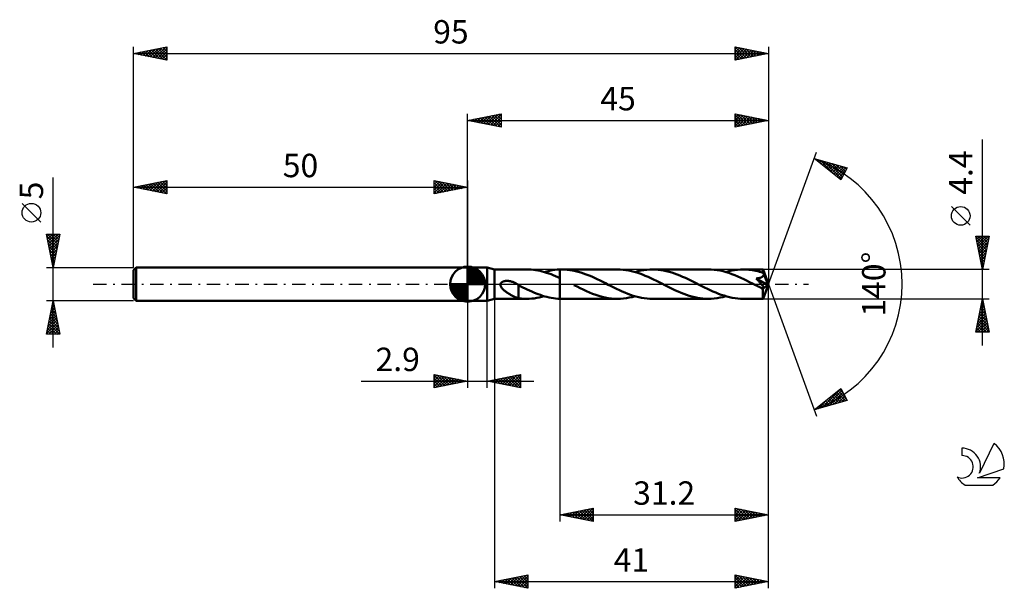
# Model space of a CAD drawing. Units: millimetres. Extents: x -17 to 130, y -46 to 40.
import ezdxf
from ezdxf.enums import TextEntityAlignment as Align

# ---------------------------------------------------------------- set-up
doc = ezdxf.new("R2010")
doc.units = ezdxf.units.MM
doc.header["$LTSCALE"] = 5
doc.linetypes.add('LONGDASH_DASH', pattern=[0.85, 0.4, -0.2, 0.05, -0.2])
for name, color, linetype in [('1', 4, 'CONTINUOUS'), ('2', 7, 'CONTINUOUS'), ('4', 2, 'LONGDASH_DASH'), ('CUT', 1, 'CONTINUOUS'), ('NOCUT', 7, 'CONTINUOUS'), ('SK1', 4, 'CONTINUOUS'), ('SK2', 7, 'CONTINUOUS'), ('SK4', 2, 'LONGDASH_DASH'), ('SK6', 5, 'CONTINUOUS')]:
    doc.layers.add(name, color=color, linetype=linetype)
doc.styles.get("Standard").update_dxf_attribs({"font": 'Monospac821 BT'})

msp = doc.modelspace()

# ---------------------------------------------------------------- linework, layer by layer
at = {"layer": '1', "color": 4, "linetype": 'CONTINUOUS', "lineweight": 50}
for p, q in [((50, 2.5), (52.9, 2.5)), ((50, -2.5), (50, 2.5)), ((54, 2.2), (52.9, 2.5)), ((52.9, -2.5), (52.9, 2.5)), ((54, 2.2), (58.85, 2.2)), ((54, -2.2), (54, 2.2)), ((59.18, 2.19), (58.85, 2.2)), ((59.51, 2.17), (59.18, 2.19)), ((59.84, 2.14), (59.51, 2.17)), ((60.17, 2.1), (59.84, 2.14)), ((60.5, 2.04), (60.17, 2.1)), ((60.83, 1.97), (60.5, 2.04)), ((61.16, 1.89), (60.83, 1.97)), ((61.49, 1.8), (61.16, 1.89)), ((61.47, 1.81), (61.86, 1.91)), ((61.82, 1.7), (61.49, 1.8)), ((62.15, 1.59), (61.82, 1.7)), ((61.86, 1.91), (62.24, 2)), ((62.48, 1.47), (62.15, 1.59)), ((62.24, 2), (62.63, 2.08)), ((62.63, 2.08), (63.02, 2.13)), ((63.02, 2.13), (63.41, 2.17)), ((63.41, 2.17), (63.8, 2.2)), ((63.8, 2.2), (63.84, 2.2)), ((63.8, 2.2), (63.8, 2.2)), ((63.8, 2.2), (63.8, 2.2)), ((63.8, 2.2), (63.8, 2.2)), ((63.8, 2.2), (63.8, 2.2)), ((63.8, 2.2), (63.8, 2.2)), ((63.8, 2.1), (63.8, 2.2)), ((63.8, 2.2), (63.8, 2.2)), ((63.8, 2.2), (63.8, 2.2)), ((63.8, 2.2), (63.8, 2.2)), ((63.8, 2.2), (63.8, 2.2)), ((63.8, 2.2), (63.8, 2.2)), ((63.8, 2.2), (63.8, 2.2)), ((63.8, 2.01), (63.8, 2.1)), ((63.8, 1.92), (63.8, 2.01)), ((63.8, 1.83), (63.8, 1.92)), ((63.8, 1.74), (63.8, 1.83)), ((63.8, 1.65), (63.8, 1.74)), ((63.8, 1.57), (63.8, 1.65)), ((63.8, 1.48), (63.8, 1.57)), ((63.8, 1.4), (63.8, 1.48)), ((63.84, 2.2), (63.88, 2.2)), ((63.88, 2.2), (63.92, 2.2)), ((63.92, 2.2), (63.96, 2.2)), ((63.96, 2.2), (64, 2.2)), ((64, 2.2), (64.04, 2.2)), ((64.04, 2.2), (64.08, 2.2)), ((64.49, 2.19), (64.08, 2.2)), ((72.43, 2.2), (64.08, 2.2)), ((64.89, 2.16), (64.49, 2.19)), ((65.3, 2.11), (64.89, 2.16)), ((65.7, 2.05), (65.3, 2.11)), ((66.11, 1.96), (65.7, 2.05)), ((66.52, 1.86), (66.11, 1.96)), ((66.93, 1.74), (66.52, 1.86)), ((67.34, 1.6), (66.93, 1.74)), ((67.75, 1.46), (67.34, 1.6)), ((72.84, 2.19), (72.43, 2.2)), ((73.26, 2.16), (72.84, 2.19)), ((73.67, 2.11), (73.26, 2.16)), ((74.09, 2.04), (73.67, 2.11)), ((74.5, 1.95), (74.09, 2.04)), ((74.91, 1.85), (74.5, 1.95)), ((75.33, 1.72), (74.91, 1.85)), ((75.05, 1.81), (75.48, 1.93)), ((75.74, 1.59), (75.33, 1.72)), ((75.48, 1.93), (75.92, 2.02)), ((76.16, 1.43), (75.74, 1.59)), ((75.92, 2.02), (76.36, 2.1)), ((76.36, 2.1), (76.79, 2.16)), ((76.79, 2.16), (77.23, 2.19)), ((77.23, 2.19), (77.67, 2.2)), ((78.07, 2.19), (77.67, 2.2)), ((86.01, 2.2), (77.67, 2.2)), ((78.48, 2.16), (78.07, 2.19)), ((78.89, 2.11), (78.48, 2.16)), ((79.3, 2.04), (78.89, 2.11)), ((79.71, 1.96), (79.3, 2.04)), ((80.12, 1.86), (79.71, 1.96)), ((80.53, 1.74), (80.12, 1.86)), ((80.94, 1.6), (80.53, 1.74)), ((81.35, 1.45), (80.94, 1.6)), ((86.45, 2.19), (86.01, 2.2)), ((86.89, 2.16), (86.45, 2.19)), ((87.33, 2.1), (86.89, 2.16)), ((87.77, 2.02), (87.33, 2.1)), ((88.21, 1.92), (87.77, 2.02)), ((88.65, 1.8), (88.21, 1.92)), ((88.63, 1.81), (89.06, 1.93)), ((89.09, 1.67), (88.65, 1.8)), ((89.06, 1.93), (89.5, 2.02)), ((89.53, 1.51), (89.09, 1.67)), ((89.5, 2.02), (89.94, 2.1)), ((89.97, 1.34), (89.53, 1.51)), ((89.94, 2.1), (90.37, 2.16)), ((90.37, 2.16), (90.81, 2.19)), ((90.81, 2.19), (91.24, 2.2)), ((91.51, 2.2), (91.24, 2.2)), ((94.18, 2.2), (91.24, 2.2)), ((91.78, 2.18), (91.51, 2.2)), ((92.05, 2.16), (91.78, 2.18)), ((92.32, 2.13), (92.05, 2.16)), ((92.59, 2.09), (92.32, 2.13)), ((92.86, 2.05), (92.59, 2.09)), ((93.13, 2), (92.86, 2.05)), ((93.39, 1.93), (93.13, 2)), ((93.66, 1.86), (93.39, 1.93)), ((93.93, 1.79), (93.66, 1.86)), ((94.2, 1.71), (93.93, 1.79)), ((94.18, 2.19), (94.18, 2.2)), ((95, 0), (94.18, 2.2)), ((94.18, 2.2), (94.18, 2.2)), ((94.18, 2.2), (94.18, 2.2)), ((94.18, 2.2), (94.18, 2.2)), ((94.18, 2.2), (94.18, 2.2)), ((94.18, 2.2), (94.18, 2.2)), ((94.18, 2.2), (94.18, 2.2)), ((94.18, 2.18), (94.18, 2.19)), ((94.19, 2.16), (94.18, 2.18)), ((94.19, 2.13), (94.19, 2.16)), ((94.19, 2.11), (94.19, 2.13)), ((94.19, 2.07), (94.19, 2.11)), ((94.2, 2.04), (94.19, 2.07)), ((94.2, 2), (94.2, 2.04)), ((94.2, 1.95), (94.2, 2)), ((95, 0), (94.2, 1.95)), ((94.2, 1.71), (94.2, 1.95)), ((94.21, 1.68), (94.2, 1.71)), ((94.22, 1.65), (94.21, 1.68)), ((94.23, 1.62), (94.22, 1.65)), ((94.25, 1.59), (94.23, 1.62)), ((94.26, 1.56), (94.25, 1.59)), ((94.27, 1.54), (94.26, 1.56)), ((94.28, 1.51), (94.27, 1.54)), ((94.28, 1.45), (94.28, 1.51)), ((94.54, 0.89), (94.28, 1.51)), ((54.91, 0), (54.93, 0.07)), ((54.91, -0.1), (54.91, 0)), ((54.93, 0.07), (54.96, 0.13)), ((54.96, 0.13), (55, 0.19)), ((55, 0.19), (55.05, 0.24)), ((55.05, 0.24), (55.1, 0.28)), ((55.1, 0.28), (55.16, 0.32)), ((55.16, 0.32), (55.22, 0.36)), ((55.22, 0.36), (55.29, 0.39)), ((55.29, 0.39), (55.35, 0.41)), ((55.35, 0.41), (55.42, 0.43)), ((55.42, 0.43), (55.5, 0.45)), ((55.5, 0.45), (55.57, 0.47)), ((55.57, 0.47), (55.65, 0.48)), ((55.65, 0.48), (55.74, 0.49)), ((55.74, 0.49), (55.83, 0.49)), ((55.83, 0.49), (55.92, 0.49)), ((56.01, 0.49), (55.92, 0.49)), ((56.11, 0.48), (56.01, 0.49)), ((56.21, 0.47), (56.11, 0.48)), ((56.31, 0.45), (56.21, 0.47)), ((56.41, 0.43), (56.31, 0.45)), ((56.52, 0.4), (56.41, 0.43)), ((56.63, 0.37), (56.52, 0.4)), ((56.74, 0.33), (56.63, 0.37)), ((56.85, 0.29), (56.74, 0.33)), ((56.96, 0.25), (56.85, 0.29)), ((57.06, 0.2), (56.96, 0.25)), ((57.17, 0.14), (57.06, 0.2)), ((57.28, 0.09), (57.17, 0.14)), ((57.3, 0.07), (57.28, 0.09)), ((57.33, 0.06), (57.3, 0.07)), ((57.35, 0.04), (57.33, 0.06)), ((57.38, 0.03), (57.35, 0.04)), ((57.4, 0.01), (57.38, 0.03)), ((57.43, 0), (57.4, 0.01)), ((57.45, -0.02), (57.43, 0)), ((62.81, 1.34), (62.48, 1.47)), ((63.14, 1.2), (62.81, 1.34)), ((63.47, 1.06), (63.14, 1.2)), ((63.8, 0.91), (63.47, 1.06)), ((63.8, 1.33), (63.8, 1.4)), ((63.8, 1.26), (63.8, 1.33)), ((63.8, 1.19), (63.8, 1.26)), ((63.8, 1.12), (63.8, 1.19)), ((63.8, 1.06), (63.8, 1.12)), ((63.8, 1.01), (63.8, 1.06)), ((63.8, 0.95), (63.8, 1.01)), ((63.8, 0.91), (63.8, 0.95)), ((63.8, 0.91), (63.8, 0.91)), ((63.8, 0.91), (63.8, 0.91)), ((63.8, 0.91), (63.8, 0.91)), ((63.8, -2.2), (63.8, 0.91)), ((63.8, -2.2), (63.8, 0.91)), ((68.16, 1.29), (67.75, 1.46)), ((68.57, 1.12), (68.16, 1.29)), ((68.98, 0.93), (68.57, 1.12)), ((69.39, 0.74), (68.98, 0.93)), ((69.8, 0.54), (69.39, 0.74)), ((70.21, 0.34), (69.8, 0.54)), ((70.62, 0.13), (70.21, 0.34)), ((71.03, -0.08), (70.62, 0.13)), ((76.57, 1.26), (76.16, 1.43)), ((76.99, 1.09), (76.57, 1.26)), ((77.4, 0.9), (76.99, 1.09)), ((77.82, 0.7), (77.4, 0.9)), ((78.23, 0.5), (77.82, 0.7)), ((78.65, 0.29), (78.23, 0.5)), ((79.06, 0.08), (78.65, 0.29)), ((79.48, -0.13), (79.06, 0.08)), ((81.75, 1.29), (81.35, 1.45)), ((82.16, 1.11), (81.75, 1.29)), ((82.57, 0.93), (82.16, 1.11)), ((82.98, 0.74), (82.57, 0.93)), ((83.38, 0.54), (82.98, 0.74)), ((83.79, 0.34), (83.38, 0.54)), ((84.2, 0.13), (83.79, 0.34)), ((84.62, -0.08), (84.2, 0.13)), ((90.41, 1.16), (89.97, 1.34)), ((90.85, 0.96), (90.41, 1.16)), ((91.29, 0.75), (90.85, 0.96)), ((91.73, 0.54), (91.29, 0.75)), ((92.17, 0.32), (91.73, 0.54)), ((92.61, 0.1), (92.17, 0.32)), ((93.06, -0.13), (92.61, 0.1)), ((93.17, 0.85), (93.25, 0.86)), ((93.23, 0.8), (93.17, 0.85)), ((94.89, -0.1), (93.17, 0.85)), ((93.28, 0.74), (93.23, 0.8)), ((93.25, 0.86), (93.32, 0.87)), ((93.34, 0.67), (93.28, 0.74)), ((93.32, 0.87), (93.39, 0.88)), ((93.4, 0.61), (93.34, 0.67)), ((93.39, 0.88), (93.46, 0.89)), ((93.46, 0.54), (93.4, 0.61)), ((93.46, 0.89), (93.53, 0.91)), ((93.52, 0.47), (93.46, 0.54)), ((93.59, 0.4), (93.52, 0.47)), ((93.53, 0.91), (93.6, 0.92)), ((93.65, 0.33), (93.59, 0.4)), ((93.6, 0.92), (93.66, 0.94)), ((93.72, 0.26), (93.65, 0.33)), ((93.66, 0.94), (93.72, 0.95)), ((93.72, 0.95), (93.79, 0.97)), ((93.78, 0.18), (93.72, 0.26)), ((93.84, 0.11), (93.78, 0.18)), ((93.79, 0.97), (93.84, 0.99)), ((93.84, 0.99), (93.9, 1.01)), ((93.9, 0.04), (93.84, 0.11)), ((93.9, 1.01), (93.96, 1.04)), ((93.96, -0.03), (93.9, 0.04)), ((93.96, 1.04), (94.01, 1.06)), ((94.01, 1.06), (94.06, 1.09)), ((94.06, 1.09), (94.11, 1.13)), ((94.11, 1.13), (94.16, 1.17)), ((94.16, 1.17), (94.19, 1.21)), ((94.18, -2.2), (95, 0)), ((94.19, 1.21), (94.23, 1.25)), ((94.23, 1.25), (94.25, 1.3)), ((94.25, 1.3), (94.27, 1.35)), ((94.27, 1.35), (94.28, 1.4)), ((94.28, 1.4), (94.28, 1.45)), ((94.67, 0.58), (94.54, 0.89)), ((94.74, 0.4), (94.67, 0.58)), ((94.79, 0.27), (94.74, 0.4)), ((94.82, 0.18), (94.79, 0.27)), ((94.84, 0.11), (94.82, 0.18)), ((94.86, 0.05), (94.84, 0.11)), ((94.86, 0.03), (94.86, 0.05)), ((95, 0), (94.86, 0.05)), ((95, 0), (94.86, 0.05)), ((94.86, 0.05), (94.86, 0.05)), ((94.87, 0), (94.86, 0.03)), ((94.87, -0.02), (94.87, 0)), ((54.92, -0.21), (54.91, -0.1)), ((54.95, -0.3), (54.92, -0.21)), ((55, -0.4), (54.95, -0.3)), ((55.05, -0.49), (55, -0.4)), ((55.11, -0.58), (55.05, -0.49)), ((55.19, -0.66), (55.11, -0.58)), ((55.27, -0.75), (55.19, -0.66)), ((55.36, -0.84), (55.27, -0.75)), ((55.46, -0.93), (55.36, -0.84)), ((55.56, -1.01), (55.46, -0.93)), ((55.66, -1.09), (55.56, -1.01)), ((55.77, -1.17), (55.66, -1.09)), ((55.87, -1.25), (55.77, -1.17)), ((55.98, -1.32), (55.87, -1.25)), ((56.09, -1.39), (55.98, -1.32)), ((56.19, -1.46), (56.09, -1.39)), ((56.3, -1.52), (56.19, -1.46)), ((57.48, -0.03), (57.45, -0.02)), ((57.51, -0.05), (57.48, -0.03)), ((57.54, -0.07), (57.51, -0.05)), ((57.56, -0.09), (57.54, -0.07)), ((57.59, -0.11), (57.56, -0.09)), ((57.62, -0.12), (57.59, -0.11)), ((57.62, -0.83), (57.62, -0.12)), ((57.95, -0.33), (57.62, -0.16)), ((57.62, -0.83), (57.62, -0.83)), ((57.62, -0.83), (57.62, -0.83)), ((57.62, -0.83), (57.62, -0.83)), ((57.62, -0.83), (57.62, -0.83)), ((57.62, -0.83), (57.62, -0.83)), ((57.62, -0.83), (57.62, -0.83)), ((57.62, -2.11), (57.62, -0.83)), ((58.27, -0.49), (57.95, -0.33)), ((58.6, -0.66), (58.27, -0.49)), ((58.92, -0.81), (58.6, -0.66)), ((59.25, -0.96), (58.92, -0.81)), ((59.58, -1.11), (59.25, -0.96)), ((59.9, -1.25), (59.58, -1.11)), ((60.23, -1.38), (59.9, -1.25)), ((60.55, -1.51), (60.23, -1.38)), ((66.36, -0.37), (65.9, -0.13)), ((66.83, -0.6), (66.36, -0.37)), ((67.3, -0.82), (66.83, -0.6)), ((67.76, -1.04), (67.3, -0.82)), ((68.23, -1.24), (67.76, -1.04)), ((68.7, -1.43), (68.23, -1.24)), ((69.16, -1.6), (68.7, -1.43)), ((71.45, -0.29), (71.03, -0.08)), ((71.87, -0.5), (71.45, -0.29)), ((72.28, -0.7), (71.87, -0.5)), ((72.7, -0.9), (72.28, -0.7)), ((73.11, -1.09), (72.7, -0.9)), ((73.53, -1.27), (73.11, -1.09)), ((73.94, -1.43), (73.53, -1.27)), ((74.35, -1.59), (73.94, -1.43)), ((79.88, -0.34), (79.48, -0.13)), ((80.29, -0.54), (79.88, -0.34)), ((80.7, -0.74), (80.29, -0.54)), ((81.1, -0.93), (80.7, -0.74)), ((81.51, -1.11), (81.1, -0.93)), ((81.92, -1.29), (81.51, -1.11)), ((82.33, -1.45), (81.92, -1.29)), ((82.74, -1.6), (82.33, -1.45)), ((85.03, -0.29), (84.62, -0.08)), ((85.45, -0.5), (85.03, -0.29)), ((85.86, -0.7), (85.45, -0.5)), ((86.28, -0.9), (85.86, -0.7)), ((86.69, -1.09), (86.28, -0.9)), ((87.11, -1.27), (86.69, -1.09)), ((87.52, -1.43), (87.11, -1.27)), ((87.94, -1.59), (87.52, -1.43)), ((93.19, -0.2), (93.06, -0.13)), ((93.33, -0.27), (93.19, -0.2)), ((93.46, -0.34), (93.33, -0.27)), ((93.6, -0.4), (93.46, -0.34)), ((93.73, -0.47), (93.6, -0.4)), ((93.87, -0.54), (93.73, -0.47)), ((93.9, -0.55), (93.87, -0.54)), ((93.94, -0.56), (93.9, -0.55)), ((93.97, -0.58), (93.94, -0.56)), ((94.01, -0.09), (93.96, -0.03)), ((94, -0.59), (93.97, -0.58)), ((94.03, -0.6), (94, -0.59)), ((94.06, -0.15), (94.01, -0.09)), ((94.07, -0.61), (94.03, -0.6)), ((94.1, -0.21), (94.06, -0.15)), ((94.1, -0.62), (94.07, -0.61)), ((94.15, -0.27), (94.1, -0.21)), ((94.13, -0.62), (94.1, -0.62)), ((94.16, -0.63), (94.13, -0.62)), ((94.18, -0.32), (94.15, -0.27)), ((94.16, -0.72), (94.89, -0.1)), ((94.2, -0.63), (94.16, -0.63)), ((94.16, -0.85), (94.16, -0.72)), ((94.16, -0.98), (94.16, -0.85)), ((94.16, -1.1), (94.16, -0.98)), ((94.16, -1.22), (94.16, -1.1)), ((94.16, -1.34), (94.16, -1.22)), ((94.16, -1.45), (94.16, -1.34)), ((94.16, -1.56), (94.16, -1.45)), ((94.21, -0.37), (94.18, -0.32)), ((94.2, -0.63), (94.23, -0.63)), ((94.24, -0.41), (94.21, -0.37)), ((94.23, -0.63), (94.25, -0.62)), ((94.26, -0.45), (94.24, -0.41)), ((94.25, -0.62), (94.27, -0.6)), ((94.27, -0.49), (94.26, -0.45)), ((94.28, -0.52), (94.27, -0.49)), ((94.27, -0.6), (94.29, -0.58)), ((94.29, -0.56), (94.28, -0.52)), ((94.29, -0.58), (94.29, -0.56)), ((94.88, -0.04), (94.87, -0.02)), ((94.88, -0.06), (94.88, -0.04)), ((94.88, -0.08), (94.88, -0.06)), ((94.89, -0.1), (94.88, -0.08)), ((50, -2.5), (52.9, -2.5)), ((52.9, -2.5), (54, -2.2)), ((54, -2.2), (58.85, -2.2)), ((56.4, -1.59), (56.3, -1.52)), ((56.51, -1.65), (56.4, -1.59)), ((56.62, -1.7), (56.51, -1.65)), ((56.72, -1.76), (56.62, -1.7)), ((56.83, -1.81), (56.72, -1.76)), ((56.93, -1.86), (56.83, -1.81)), ((57.03, -1.91), (56.93, -1.86)), ((57.13, -1.95), (57.03, -1.91)), ((57.23, -1.99), (57.13, -1.95)), ((57.33, -2.02), (57.23, -1.99)), ((57.43, -2.05), (57.33, -2.02)), ((57.52, -2.08), (57.43, -2.05)), ((57.62, -2.1), (57.52, -2.08)), ((57.82, -2.14), (57.62, -2.11)), ((58.03, -2.16), (57.82, -2.14)), ((58.23, -2.18), (58.03, -2.16)), ((58.44, -2.19), (58.23, -2.18)), ((58.64, -2.2), (58.44, -2.19)), ((58.85, -2.2), (58.64, -2.2)), ((58.85, -2.2), (59.22, -2.19)), ((59.22, -2.19), (59.6, -2.17)), ((59.6, -2.17), (59.97, -2.13)), ((59.97, -2.13), (60.35, -2.07)), ((60.35, -2.07), (60.72, -2)), ((60.88, -1.62), (60.55, -1.51)), ((60.72, -2), (61.09, -1.91)), ((61.2, -1.73), (60.88, -1.62)), ((61.09, -1.91), (61.47, -1.81)), ((61.53, -1.83), (61.2, -1.73)), ((61.85, -1.91), (61.53, -1.83)), ((62.18, -1.99), (61.85, -1.91)), ((62.5, -2.05), (62.18, -1.99)), ((62.83, -2.11), (62.5, -2.05)), ((63.15, -2.15), (62.83, -2.11)), ((63.47, -2.18), (63.15, -2.15)), ((63.8, -2.2), (63.47, -2.18)), ((63.8, -2.2), (63.8, -2.2)), ((63.8, -2.2), (63.8, -2.2)), ((63.8, -2.2), (63.8, -2.2)), ((63.8, -2.2), (63.8, -2.2)), ((63.8, -2.2), (63.8, -2.2)), ((63.84, -2.2), (63.8, -2.2)), ((63.88, -2.2), (63.84, -2.2)), ((63.92, -2.2), (63.88, -2.2)), ((63.96, -2.2), (63.92, -2.2)), ((64, -2.2), (63.96, -2.2)), ((64.04, -2.2), (64, -2.2)), ((64.08, -2.2), (64.04, -2.2)), ((64.08, -2.2), (72.43, -2.2)), ((69.63, -1.75), (69.16, -1.6)), ((70.1, -1.89), (69.63, -1.75)), ((70.57, -2), (70.1, -1.89)), ((71.04, -2.09), (70.57, -2)), ((71.5, -2.15), (71.04, -2.09)), ((71.97, -2.19), (71.5, -2.15)), ((72.43, -2.2), (71.97, -2.19)), ((72.43, -2.2), (72.86, -2.19)), ((72.86, -2.19), (73.3, -2.16)), ((73.3, -2.16), (73.74, -2.1)), ((73.74, -2.1), (74.17, -2.02)), ((74.17, -2.02), (74.61, -1.93)), ((74.77, -1.73), (74.35, -1.59)), ((74.61, -1.93), (75.05, -1.81)), ((75.18, -1.85), (74.77, -1.73)), ((75.6, -1.95), (75.18, -1.85)), ((76.01, -2.04), (75.6, -1.95)), ((76.43, -2.11), (76.01, -2.04)), ((76.84, -2.16), (76.43, -2.11)), ((77.25, -2.19), (76.84, -2.16)), ((77.67, -2.2), (77.25, -2.19)), ((77.67, -2.2), (86.01, -2.2)), ((83.14, -1.73), (82.74, -1.6)), ((83.55, -1.85), (83.14, -1.73)), ((83.96, -1.96), (83.55, -1.85)), ((84.37, -2.04), (83.96, -1.96)), ((84.78, -2.11), (84.37, -2.04)), ((85.19, -2.16), (84.78, -2.11)), ((85.6, -2.19), (85.19, -2.16)), ((86.01, -2.2), (85.6, -2.19)), ((86.01, -2.2), (86.45, -2.19)), ((86.45, -2.19), (86.88, -2.16)), ((86.88, -2.16), (87.32, -2.1)), ((87.32, -2.1), (87.76, -2.02)), ((87.76, -2.02), (88.19, -1.93)), ((88.35, -1.72), (87.94, -1.59)), ((88.19, -1.93), (88.63, -1.81)), ((88.76, -1.85), (88.35, -1.72)), ((89.18, -1.95), (88.76, -1.85)), ((89.59, -2.04), (89.18, -1.95)), ((90.01, -2.11), (89.59, -2.04)), ((90.42, -2.16), (90.01, -2.11)), ((90.83, -2.19), (90.42, -2.16)), ((91.24, -2.2), (90.83, -2.19)), ((91.24, -2.2), (94.18, -2.2)), ((94.16, -1.66), (94.16, -1.56)), ((94.16, -1.75), (94.16, -1.66)), ((94.16, -1.83), (94.16, -1.75)), ((94.16, -1.91), (94.16, -1.83)), ((94.16, -1.98), (94.16, -1.91)), ((94.17, -2.04), (94.16, -1.98)), ((94.17, -2.09), (94.17, -2.04)), ((94.17, -2.13), (94.17, -2.09)), ((94.17, -2.16), (94.17, -2.13)), ((94.17, -2.18), (94.17, -2.16)), ((94.18, -2.2), (94.17, -2.18)), ((94.18, -2.2), (94.18, -2.2)), ((94.18, -2.2), (94.18, -2.2)), ((94.18, -2.2), (94.18, -2.2)), ((94.18, -2.2), (94.18, -2.2)), ((94.18, -2.2), (94.18, -2.2)), ((94.18, -2.2), (94.18, -2.2)), ((94.18, -2.2), (94.18, -2.2))]:
    msp.add_line(p, q, dxfattribs=at)
msp.add_ellipse((95, 0), major_axis=(-3.4, 2), ratio=0.266917, start_param=1.392038, end_param=1.479216, dxfattribs=at)
at = {"layer": '2', "color": 7, "linetype": 'CONTINUOUS', "lineweight": 25}
for p, q in [((50, 2.5), (50, 25.5)), ((50, 24.5), (55, 25.5)), ((52.03, 24.09), (53.05, 25.11)), ((52.39, 24.02), (53.58, 25.22)), ((52.74, 23.95), (54.11, 25.32)), ((52.92, 25.08), (54.38, 23.62)), ((53.09, 23.88), (54.64, 25.43)), ((53.27, 25.15), (54.91, 23.52)), ((53.45, 23.81), (55, 25.36)), ((53.62, 25.22), (55, 23.85)), ((53.98, 25.3), (55, 24.27)), ((54.33, 25.37), (55, 24.7)), ((54.69, 25.44), (55, 25.12)), ((55, 25.5), (55, 23.5)), ((90, 23.5), (90, 25.5)), ((90, 25.5), (95, 24.5)), ((90, 25.32), (90.15, 25.47)), ((90, 24.9), (90.5, 25.4)), ((90, 25.34), (91.53, 23.81)), ((90, 24.47), (90.86, 25.33)), ((90, 24.05), (91.21, 25.26)), ((90, 23.62), (91.56, 25.19)), ((90.33, 25.43), (91.88, 23.88)), ((90.38, 23.58), (91.92, 25.12)), ((90.86, 25.33), (92.24, 23.95)), ((90.91, 23.68), (92.27, 25.05)), ((91.39, 25.22), (92.59, 24.02)), ((91.92, 25.12), (92.94, 24.09)), ((95, 25.5), (95, 0)), ((50, 24.5), (95, 24.5)), ((55, 23.5), (50, 24.5)), ((50.09, 24.52), (50.13, 24.47)), ((50.26, 24.45), (50.4, 24.58)), ((50.44, 24.59), (50.66, 24.37)), ((50.62, 24.38), (50.93, 24.69)), ((50.8, 24.66), (51.19, 24.26)), ((50.97, 24.31), (51.46, 24.79)), ((51.15, 24.73), (51.73, 24.15)), ((51.32, 24.24), (51.99, 24.9)), ((51.5, 24.8), (52.26, 24.05)), ((51.68, 24.16), (52.52, 25)), ((51.86, 24.87), (52.79, 23.94)), ((52.21, 24.94), (53.32, 23.84)), ((52.56, 25.01), (53.85, 23.73)), ((53.8, 23.74), (55, 24.94)), ((54.15, 23.67), (55, 24.52)), ((54.51, 23.6), (55, 24.09)), ((54.86, 23.53), (55, 23.67)), ((90, 24.91), (91.18, 23.74)), ((95, 24.5), (90, 23.5)), ((90, 24.49), (90.82, 23.66)), ((90, 24.06), (90.47, 23.59)), ((90, 23.64), (90.12, 23.52)), ((91.44, 23.79), (92.62, 24.98)), ((91.97, 23.89), (92.98, 24.9)), ((92.45, 25.01), (93.3, 24.16)), ((92.5, 24), (93.33, 24.83)), ((92.98, 24.9), (93.65, 24.23)), ((93.03, 24.11), (93.68, 24.76)), ((93.51, 24.8), (94.01, 24.3)), ((93.56, 24.21), (94.04, 24.69)), ((94.04, 24.69), (94.36, 24.37)), ((94.09, 24.32), (94.39, 24.62)), ((94.57, 24.59), (94.71, 24.44)), ((94.62, 24.42), (94.75, 24.55)), ((127, -9.2), (127, 21.62)), ((95, 0), (102.18, 19.73)), ((101.84, 18.79), (106.75, 17.4)), ((105.83, 15.62), (101.84, 18.79)), ((101.92, 18.73), (101.96, 18.76)), ((102.14, 18.71), (102.9, 17.95)), ((102.16, 18.54), (102.29, 18.67)), ((102.4, 18.35), (102.62, 18.57)), ((102.63, 18.16), (102.95, 18.48)), ((102.74, 18.54), (104.98, 16.3)), ((102.87, 17.98), (103.28, 18.39)), ((103.11, 17.79), (103.61, 18.29)), ((103.33, 18.37), (105.92, 15.78)), ((103.34, 17.6), (103.94, 18.2)), ((103.58, 17.41), (104.27, 18.1)), ((103.81, 17.22), (104.6, 18.01)), ((103.92, 18.2), (106.06, 16.07)), ((104.05, 17.04), (104.93, 17.92)), ((104.29, 16.85), (105.26, 17.82)), ((104.52, 18.03), (106.2, 16.35)), ((104.52, 16.66), (105.59, 17.73)), ((105.11, 17.86), (106.35, 16.63)), ((105.7, 17.7), (106.49, 16.91)), ((104.76, 16.47), (105.92, 17.63)), ((105, 16.28), (106.25, 17.54)), ((105.23, 16.1), (106.58, 17.45)), ((105.47, 15.91), (106.52, 16.96)), ((106.75, 17.4), (105.83, 15.62)), ((106.29, 17.53), (106.64, 17.19)), ((105.7, 15.72), (106.07, 16.09)), ((125.15, 8.81), (122.35, 11.61)), ((127, 2.2), (126, 7.2)), ((126, 7.2), (128, 7.2)), ((126.01, 7.14), (127.66, 5.5)), ((126.03, 7.06), (126.17, 7.2)), ((126.1, 6.7), (126.6, 7.2)), ((126.12, 6.61), (127.59, 5.14)), ((126.17, 6.35), (127.02, 7.2)), ((126.22, 6.08), (127.52, 4.79)), ((126.24, 6), (127.45, 7.2)), ((126.31, 5.64), (127.87, 7.2)), ((126.38, 7.2), (127.73, 5.85)), ((126.38, 5.29), (127.93, 6.83)), ((126.45, 4.93), (127.82, 6.3)), ((126.8, 7.2), (127.8, 6.2)), ((128, 7.2), (127, 2.2)), ((127.23, 7.2), (127.87, 6.56)), ((127.65, 7.2), (127.94, 6.91)), ((126.33, 5.55), (127.45, 4.44)), ((126.44, 5.02), (127.38, 4.08)), ((126.52, 4.58), (127.71, 5.77)), ((126.54, 4.49), (127.31, 3.73)), ((126.59, 4.23), (127.61, 5.24)), ((126.67, 3.87), (127.5, 4.71)), ((126.65, 3.96), (127.24, 3.38)), ((126.74, 3.52), (127.4, 4.18)), ((126.75, 3.43), (127.16, 3.02)), ((126.81, 3.17), (127.29, 3.65)), ((126.88, 2.81), (127.18, 3.12)), ((128, 2.2), (94.2, 2.2)), ((126.86, 2.9), (127.09, 2.67)), ((126.95, 2.46), (127.08, 2.59)), ((126.97, 2.37), (127.02, 2.31)), ((95, -35.5), (95, 0)), ((95, -45.5), (95, 0)), ((95, 0), (102.18, -19.73)), ((50, -2.5), (50, -15.5)), ((52.9, -15.5), (52.9, -2.5)), ((54, -2.2), (54, -45.5)), ((63.8, -2.2), (63.8, -35.5)), ((94.2, -2.2), (128, -2.2)), ((126, -7.2), (127, -2.2)), ((126.87, -2.84), (127.09, -2.63)), ((126.91, -2.66), (127.14, -2.89)), ((126.98, -2.31), (127.01, -2.27)), ((126.98, -2.31), (127.03, -2.36)), ((127, -2.2), (128, -7.2)), ((126.34, -5.49), (127.44, -4.39)), ((126.45, -4.96), (127.37, -4.04)), ((126.55, -4.43), (127.3, -3.69)), ((126.62, -4.08), (127.56, -5.01)), ((126.66, -3.9), (127.23, -3.33)), ((126.7, -3.72), (127.46, -4.48)), ((126.77, -3.37), (127.16, -2.98)), ((126.77, -3.37), (127.35, -3.95)), ((126.84, -3.02), (127.24, -3.42)), ((126.02, -7.08), (127.65, -5.46)), ((126.13, -6.55), (127.58, -5.1)), ((126.24, -6.02), (127.51, -4.75)), ((126.27, -5.84), (127.63, -7.2)), ((126.33, -7.2), (127.72, -5.81)), ((126.34, -5.49), (127.99, -7.13)), ((126.41, -5.14), (127.88, -6.6)), ((126.48, -4.78), (127.77, -6.07)), ((126.55, -4.43), (127.67, -5.54)), ((128, -7.2), (126, -7.2)), ((126.06, -6.9), (126.36, -7.2)), ((126.13, -6.55), (126.78, -7.2)), ((126.2, -6.2), (127.2, -7.2)), ((126.75, -7.2), (127.79, -6.16)), ((127.18, -7.2), (127.86, -6.52)), ((127.6, -7.2), (127.93, -6.87)), ((34.08, -14.5), (59.9, -14.5)), ((45, -15.5), (45, -13.5)), ((45, -13.5), (50, -14.5)), ((45, -13.62), (45.1, -13.52)), ((45, -14.04), (45.45, -13.59)), ((45, -13.62), (46.57, -15.19)), ((45, -14.47), (45.81, -13.66)), ((45, -14.89), (46.16, -13.73)), ((45, -15.32), (46.51, -13.8)), ((45, -14.04), (46.21, -15.26)), ((45, -14.47), (45.86, -15.33)), ((50, -14.5), (45, -15.5)), ((45.3, -15.44), (46.87, -13.87)), ((45.38, -13.58), (46.92, -15.12)), ((45.83, -15.33), (47.22, -13.94)), ((45.91, -13.68), (47.27, -15.05)), ((46.36, -15.23), (47.57, -14.01)), ((46.44, -13.79), (47.63, -14.97)), ((46.89, -15.12), (47.93, -14.09)), ((46.97, -13.89), (47.98, -14.9)), ((47.42, -15.02), (48.28, -14.16)), ((47.5, -14), (48.34, -14.83)), ((47.95, -14.91), (48.63, -14.23)), ((48.03, -14.11), (48.69, -14.76)), ((48.48, -14.8), (48.99, -14.3)), ((48.56, -14.21), (49.04, -14.69)), ((49.01, -14.7), (49.34, -14.37)), ((49.09, -14.32), (49.4, -14.62)), ((49.54, -14.59), (49.7, -14.44)), ((49.62, -14.42), (49.75, -14.55)), ((52.9, -14.5), (57.9, -13.5)), ((57.9, -15.5), (52.9, -14.5)), ((53.09, -14.54), (53.19, -14.44)), ((53.15, -14.45), (53.27, -14.57)), ((53.45, -14.61), (53.72, -14.34)), ((53.5, -14.38), (53.8, -14.68)), ((53.8, -14.68), (54.25, -14.23)), ((53.85, -14.31), (54.33, -14.79)), ((54.15, -14.75), (54.78, -14.12)), ((54.21, -14.24), (54.86, -14.89)), ((54.51, -14.82), (55.31, -14.02)), ((54.56, -14.17), (55.39, -15)), ((54.86, -14.89), (55.84, -13.91)), ((54.91, -14.1), (55.92, -15.1)), ((55.21, -14.96), (56.37, -13.81)), ((55.27, -14.03), (56.45, -15.21)), ((55.57, -15.03), (56.9, -13.7)), ((55.62, -13.96), (56.98, -15.32)), ((55.92, -15.1), (57.43, -13.59)), ((55.98, -13.88), (57.51, -15.42)), ((56.27, -15.17), (57.9, -13.55)), ((56.33, -13.81), (57.9, -15.39)), ((56.63, -15.25), (57.9, -13.97)), ((56.68, -13.74), (57.9, -14.96)), ((56.98, -15.32), (57.9, -14.4)), ((57.04, -13.67), (57.9, -14.54)), ((57.39, -13.6), (57.9, -14.11)), ((57.74, -13.53), (57.9, -13.69)), ((57.9, -13.5), (57.9, -15.5)), ((45, -14.89), (45.51, -15.4)), ((45, -15.32), (45.15, -15.47)), ((57.33, -15.39), (57.9, -14.82)), ((57.69, -15.46), (57.9, -15.25)), ((101.84, -18.79), (105.83, -15.62)), ((103.02, -18.46), (105.84, -15.64)), ((103.61, -18.29), (105.98, -15.92)), ((104.2, -18.12), (106.13, -16.2)), ((105.17, -16.14), (106.5, -17.47)), ((105.41, -15.95), (106.63, -17.17)), ((105.65, -15.77), (106.18, -16.3)), ((105.83, -15.62), (106.75, -17.4)), ((106.75, -17.4), (101.84, -18.79)), ((102.43, -18.63), (103.88, -17.17)), ((103.28, -17.65), (103.86, -18.22)), ((103.52, -17.46), (104.19, -18.13)), ((103.76, -17.27), (104.52, -18.03)), ((103.99, -17.08), (104.85, -17.94)), ((104.23, -16.89), (105.18, -17.84)), ((104.47, -16.71), (105.51, -17.75)), ((104.7, -16.52), (105.84, -17.66)), ((104.8, -17.95), (106.27, -16.48)), ((104.94, -16.33), (106.17, -17.56)), ((105.39, -17.78), (106.42, -16.76)), ((105.98, -17.62), (106.56, -17.04)), ((106.58, -17.45), (106.7, -17.32)), ((101.87, -18.77), (101.88, -18.78)), ((102.1, -18.59), (102.21, -18.69)), ((102.34, -18.4), (102.54, -18.6)), ((102.58, -18.21), (102.87, -18.5)), ((102.81, -18.02), (103.2, -18.41)), ((103.05, -17.83), (103.53, -18.31)), ((63.8, -34.5), (68.8, -33.5)), ((66.05, -34.95), (67.18, -33.82)), ((66.41, -35.02), (67.71, -33.72)), ((66.76, -35.09), (68.24, -33.61)), ((67.07, -33.85), (68.71, -35.48)), ((67.11, -35.16), (68.77, -33.51)), ((67.42, -33.78), (68.8, -35.15)), ((67.78, -33.7), (68.8, -34.73)), ((68.13, -33.63), (68.8, -34.3)), ((68.48, -33.56), (68.8, -33.88)), ((68.8, -33.5), (68.8, -35.5)), ((90, -35.5), (90, -33.5)), ((90, -33.5), (95, -34.5)), ((90, -33.71), (90.17, -33.53)), ((90, -34.13), (90.53, -33.61)), ((90, -33.64), (91.55, -35.19)), ((90, -34.55), (90.88, -33.68)), ((90, -34.98), (91.23, -33.75)), ((90, -35.4), (91.59, -33.82)), ((90.36, -33.57), (91.91, -35.12)), ((90.89, -33.68), (92.26, -35.05)), ((91.42, -33.78), (92.61, -34.98)), ((63.8, -34.5), (95, -34.5)), ((68.8, -35.5), (63.8, -34.5)), ((63.89, -34.48), (63.93, -34.53)), ((63.93, -34.53), (64, -34.46)), ((64.24, -34.41), (64.46, -34.63)), ((64.29, -34.6), (64.53, -34.35)), ((64.6, -34.34), (64.99, -34.74)), ((64.64, -34.67), (65.06, -34.25)), ((64.95, -34.27), (65.52, -34.84)), ((64.99, -34.74), (65.59, -34.14)), ((65.3, -34.2), (66.05, -34.95)), ((65.35, -34.81), (66.12, -34.04)), ((65.66, -34.13), (66.58, -35.06)), ((65.7, -34.88), (66.65, -33.93)), ((66.01, -34.06), (67.11, -35.16)), ((66.36, -33.99), (67.64, -35.27)), ((66.72, -33.92), (68.17, -35.38)), ((67.47, -35.23), (68.8, -33.9)), ((67.82, -35.3), (68.8, -34.33)), ((68.18, -35.38), (68.8, -34.75)), ((68.53, -35.45), (68.8, -35.17)), ((90, -34.06), (91.2, -35.26)), ((90, -34.48), (90.85, -35.33)), ((95, -34.5), (90, -35.5)), ((90, -34.91), (90.49, -35.4)), ((90, -35.33), (90.14, -35.47)), ((90.41, -35.42), (91.94, -33.89)), ((90.94, -35.31), (92.29, -33.96)), ((91.47, -35.21), (92.65, -34.03)), ((91.95, -33.89), (92.97, -34.91)), ((92, -35.1), (93, -34.1)), ((92.48, -34), (93.32, -34.84)), ((92.53, -34.99), (93.35, -34.17)), ((93.01, -34.1), (93.67, -34.77)), ((93.06, -34.89), (93.71, -34.24)), ((93.54, -34.21), (94.03, -34.69)), ((93.59, -34.78), (94.06, -34.31)), ((94.07, -34.31), (94.38, -34.62)), ((94.12, -34.68), (94.41, -34.38)), ((94.6, -34.42), (94.74, -34.55)), ((94.65, -34.57), (94.77, -34.45)), ((54, -44.5), (59, -43.5)), ((55.36, -44.77), (56.04, -44.09)), ((55.62, -44.18), (56.43, -44.99)), ((55.71, -44.84), (56.57, -43.99)), ((55.97, -44.11), (56.96, -45.09)), ((56.07, -44.91), (57.1, -43.88)), ((56.33, -44.03), (57.49, -45.2)), ((56.42, -44.98), (57.63, -43.77)), ((56.68, -43.96), (58.02, -45.3)), ((56.77, -45.05), (58.16, -43.67)), ((57.03, -43.89), (58.55, -45.41)), ((57.13, -45.13), (58.69, -43.56)), ((57.39, -43.82), (59, -45.44)), ((57.48, -45.2), (59, -43.68)), ((57.74, -43.75), (59, -45.01)), ((57.83, -45.27), (59, -44.1)), ((58.09, -43.68), (59, -44.59)), ((58.45, -43.61), (59, -44.16)), ((58.8, -43.54), (59, -43.74)), ((59, -43.5), (59, -45.5)), ((90, -45.5), (90, -43.5)), ((90, -43.5), (95, -44.5)), ((90, -43.52), (90.02, -43.5)), ((90, -43.95), (90.37, -43.57)), ((90, -44.37), (90.73, -43.65)), ((90, -44.8), (91.08, -43.72)), ((90, -45.22), (91.43, -43.79)), ((90, -43.89), (91.34, -45.23)), ((90.04, -43.51), (91.69, -45.16)), ((90.18, -45.46), (91.79, -43.86)), ((90.57, -43.61), (92.05, -45.09)), ((90.71, -45.36), (92.14, -43.93)), ((91.1, -43.72), (92.4, -45.02)), ((91.24, -45.25), (92.49, -44)), ((91.63, -43.83), (92.75, -44.95)), ((91.77, -45.15), (92.85, -44.07)), ((92.16, -43.93), (93.11, -44.88)), ((92.3, -45.04), (93.2, -44.14)), ((92.69, -44.04), (93.46, -44.81)), ((93.22, -44.14), (93.81, -44.74)), ((54, -44.5), (95, -44.5)), ((59, -45.5), (54, -44.5)), ((54.21, -44.46), (54.31, -44.56)), ((54.3, -44.56), (54.45, -44.41)), ((54.56, -44.39), (54.84, -44.67)), ((54.65, -44.63), (54.98, -44.3)), ((54.91, -44.32), (55.37, -44.77)), ((55.01, -44.7), (55.51, -44.2)), ((55.27, -44.25), (55.9, -44.88)), ((58.19, -45.34), (59, -44.53)), ((58.54, -45.41), (59, -44.95)), ((58.9, -45.48), (59, -45.37)), ((90, -44.32), (90.99, -45.3)), ((95, -44.5), (90, -45.5)), ((90, -44.74), (90.63, -45.37)), ((90, -45.16), (90.28, -45.44)), ((92.83, -44.93), (93.56, -44.21)), ((93.36, -44.83), (93.91, -44.28)), ((93.75, -44.25), (94.17, -44.67)), ((93.89, -44.72), (94.26, -44.35)), ((94.28, -44.36), (94.52, -44.6)), ((94.42, -44.62), (94.62, -44.42)), ((94.81, -44.46), (94.88, -44.52)), ((94.95, -44.51), (94.97, -44.49))]:
    msp.add_line(p, q, dxfattribs=at)
msp.add_circle((123.75, 10.21), 1.4, dxfattribs=at)
msp.add_arc((95, 0), 20, 290, 70, dxfattribs=at)
at = {"layer": '4', "color": 2, "linetype": 'LONGDASH_DASH', "lineweight": 25}
msp.add_line((50, 0), (95, 0), dxfattribs=at)
at = {"layer": 'CUT', "color": 1, "linetype": 'CONTINUOUS', "lineweight": 25}
for p, q in [((94.2, 2.2), (63.8, 2.2)), ((63.8, 2.2), (63.8, 0)), ((95, 0), (94.2, 2.2)), ((63.8, 0), (95, 0))]:
    msp.add_line(p, q, dxfattribs=at)
at = {"layer": 'NOCUT', "color": 7, "linetype": 'CONTINUOUS', "lineweight": 25}
for p, q in [((50, 0), (50, 2.5)), ((50, 2.5), (52.9, 2.5)), ((54, 2.2), (52.9, 2.5)), ((52.9, 2.5), (52.9, 0)), ((63.8, 2.2), (54, 2.2)), ((63.8, 0), (63.8, 2.2)), ((63.8, 2.2), (63.8, 2.2)), ((63.8, 2.2), (63.8, 0)), ((63.8, 2.2), (63.8, 0)), ((52.9, 0), (50, 0)), ((52.9, 0), (63.8, 0))]:
    msp.add_line(p, q, dxfattribs=at)
at = {"layer": 'SK1', "color": 4, "linetype": 'CONTINUOUS', "lineweight": 50}
for p, q in [((0.4, 2.5), (0, 2.1)), ((0, 2.1), (0, -2.1)), ((50, 2.5), (0.4, 2.5)), ((0.4, 2.5), (0.4, -2.5)), ((50, 0), (50, 2.62)), ((50, 2.56), (50.07, 2.62)), ((50, 2.19), (50.41, 2.59)), ((50, 2.56), (52.56, 0)), ((50, 1.81), (50.71, 2.53)), ((50, 1.44), (50.99, 2.43)), ((50, 1.07), (51.24, 2.31)), ((50, 2.19), (52.19, 0)), ((50, 0.7), (51.47, 2.17)), ((50, 0.33), (51.68, 2.01)), ((50, 1.81), (51.81, 0)), ((50.04, 0), (51.88, 1.83)), ((50.32, 2.6), (52.6, 0.32)), ((50.41, 0), (52.05, 1.64)), ((50.8, 2.5), (52.5, 0.8)), ((51.56, 2.11), (52.11, 1.56)), ((50, 0), (47.38, 0)), ((47.38, -0.07), (47.44, 0)), ((47.41, -0.41), (47.81, 0)), ((47.47, -0.71), (48.19, 0)), ((47.57, -0.99), (48.56, 0)), ((47.69, -1.24), (48.93, 0)), ((47.73, 0), (50, -2.27)), ((47.83, -1.47), (49.3, 0)), ((47.99, -1.68), (49.67, 0)), ((48.1, 0), (50, -1.9)), ((48.47, 0), (50, -1.53)), ((48.84, 0), (50, -1.16)), ((49.22, 0), (50, -0.78)), ((49.59, 0), (50, -0.41)), ((49.96, 0), (50, -0.04)), ((50, 1.44), (51.44, 0)), ((50, 1.07), (51.07, 0)), ((50, 0.7), (50.7, 0)), ((50, 0.33), (50.33, 0)), ((50, 0), (52.62, 0)), ((50, -2.62), (50, 0)), ((50.78, 0), (52.21, 1.42)), ((51.16, 0), (52.34, 1.19)), ((51.53, 0), (52.45, 0.93)), ((51.9, 0), (52.54, 0.65)), ((52.27, 0), (52.6, 0.33)), ((47.38, -0.02), (49.98, -2.62)), ((47.41, -0.42), (49.58, -2.59)), ((47.55, -0.93), (49.07, -2.45)), ((48.17, -1.88), (50, -0.04)), ((48.36, -2.05), (50, -0.41)), ((48.58, -2.21), (50, -0.78)), ((48.81, -2.34), (50, -1.16)), ((0, -2.1), (0.4, -2.5)), ((0.4, -2.5), (50, -2.5)), ((49.07, -2.45), (50, -1.53)), ((49.35, -2.54), (50, -1.9)), ((49.67, -2.6), (50, -2.27))]:
    msp.add_line(p, q, dxfattribs=at)
for start, end in [(90, 180), (0, 90), (180, 270), (270, 0)]:
    msp.add_arc((50, 0), 2.62, start, end, dxfattribs=at)
at = {"layer": 'SK2', "color": 7, "linetype": 'CONTINUOUS', "lineweight": 25}
for p, q in [((0, 5), (0, 35.5)), ((0, 34.5), (5, 35.5)), ((2.89, 33.92), (4.33, 35.37)), ((3.24, 33.85), (4.86, 35.47)), ((4.42, 35.38), (5, 34.81)), ((4.77, 35.45), (5, 35.23)), ((5, 35.5), (5, 33.5)), ((90, 33.5), (90, 35.5)), ((90, 35.5), (95, 34.5)), ((90, 35.14), (90.3, 35.44)), ((90, 34.71), (90.65, 35.37)), ((90.02, 35.5), (91.68, 33.84)), ((90.55, 35.39), (92.04, 33.91)), ((95, 35.5), (95, 0)), ((0, 34.5), (95, 34.5)), ((5, 33.5), (0, 34.5)), ((0.06, 34.49), (0.09, 34.52)), ((0.18, 34.54), (0.27, 34.45)), ((0.41, 34.42), (0.62, 34.62)), ((0.53, 34.61), (0.8, 34.34)), ((0.77, 34.35), (1.15, 34.73)), ((0.89, 34.68), (1.33, 34.23)), ((1.12, 34.28), (1.68, 34.84)), ((1.24, 34.75), (1.86, 34.13)), ((1.47, 34.21), (2.21, 34.94)), ((1.59, 34.82), (2.39, 34.02)), ((1.83, 34.13), (2.74, 35.05)), ((1.95, 34.89), (2.92, 33.92)), ((2.18, 34.06), (3.27, 35.15)), ((2.3, 34.96), (3.45, 33.81)), ((2.53, 33.99), (3.8, 35.26)), ((2.65, 35.03), (3.98, 33.7)), ((3.01, 35.1), (4.51, 33.6)), ((3.36, 35.17), (5, 33.53)), ((3.6, 33.78), (5, 35.19)), ((3.71, 35.24), (5, 33.96)), ((3.95, 33.71), (5, 34.76)), ((4.07, 35.31), (5, 34.38)), ((4.3, 33.64), (5, 34.34)), ((4.66, 33.57), (5, 33.91)), ((90, 34.29), (91.01, 35.3)), ((90, 33.87), (91.36, 35.23)), ((90, 35.09), (91.33, 33.77)), ((90, 34.67), (90.98, 33.7)), ((95, 34.5), (90, 33.5)), ((90, 34.25), (90.62, 33.62)), ((90.07, 33.51), (91.72, 35.16)), ((90.6, 33.62), (92.07, 35.09)), ((91.08, 35.28), (92.39, 33.98)), ((91.13, 33.73), (92.42, 35.02)), ((91.61, 35.18), (92.74, 34.05)), ((91.66, 33.83), (92.78, 34.94)), ((92.15, 35.07), (93.1, 34.12)), ((92.19, 33.94), (93.13, 34.87)), ((92.68, 34.96), (93.45, 34.19)), ((92.72, 34.04), (93.48, 34.8)), ((93.21, 34.86), (93.8, 34.26)), ((93.25, 34.15), (93.84, 34.73)), ((93.74, 34.75), (94.16, 34.33)), ((93.79, 34.26), (94.19, 34.66)), ((94.27, 34.65), (94.51, 34.4)), ((94.32, 34.36), (94.54, 34.59)), ((94.8, 34.54), (94.86, 34.47)), ((94.85, 34.47), (94.9, 34.52)), ((90, 33.82), (90.27, 33.55)), ((-12, -9.5), (-12, 15.97)), ((0, 2.5), (0, 15.5)), ((0, 14.5), (5, 15.5)), ((1.07, 14.29), (1.61, 14.82)), ((1.19, 14.74), (1.78, 14.14)), ((1.42, 14.22), (2.14, 14.93)), ((1.54, 14.81), (2.32, 14.04)), ((1.78, 14.14), (2.67, 15.03)), ((1.9, 14.88), (2.85, 13.93)), ((2.13, 14.07), (3.2, 15.14)), ((2.25, 14.95), (3.38, 13.82)), ((2.48, 14), (3.73, 15.25)), ((2.6, 15.02), (3.91, 13.72)), ((2.84, 13.93), (4.26, 15.35)), ((2.96, 15.09), (4.44, 13.61)), ((3.19, 13.86), (4.79, 15.46)), ((3.31, 15.16), (4.97, 13.51)), ((3.55, 13.79), (5, 15.25)), ((3.66, 15.23), (5, 13.9)), ((3.9, 13.72), (5, 14.82)), ((4.02, 15.3), (5, 14.32)), ((4.37, 15.37), (5, 14.75)), ((4.73, 15.45), (5, 15.17)), ((5, 15.5), (5, 13.5)), ((45, 13.5), (45, 15.5)), ((45, 15.5), (50, 14.5)), ((45, 15.36), (45.11, 15.48)), ((45, 14.94), (45.47, 15.41)), ((45, 14.52), (45.82, 15.34)), ((45, 14.09), (46.17, 15.27)), ((45, 13.67), (46.53, 15.19)), ((45, 15.18), (46.4, 13.78)), ((45, 14.76), (46.05, 13.71)), ((45.13, 15.47), (46.76, 13.85)), ((45.32, 13.56), (46.88, 15.12)), ((45.66, 15.37), (47.11, 13.92)), ((45.85, 13.67), (47.23, 15.05)), ((46.19, 15.26), (47.46, 13.99)), ((46.38, 13.78), (47.59, 14.98)), ((46.72, 15.16), (47.82, 14.06)), ((46.91, 13.88), (47.94, 14.91)), ((47.25, 15.05), (48.17, 14.13)), ((47.44, 13.99), (48.29, 14.84)), ((47.78, 14.94), (48.52, 14.2)), ((47.97, 14.09), (48.65, 14.77)), ((48.32, 14.84), (48.88, 14.28)), ((48.85, 14.73), (49.23, 14.35)), ((50, 15.5), (50, 2.5)), ((0, 14.5), (50, 14.5)), ((5, 13.5), (0, 14.5)), ((0.01, 14.5), (0.01, 14.5)), ((0.13, 14.53), (0.19, 14.46)), ((0.36, 14.43), (0.55, 14.61)), ((0.48, 14.6), (0.72, 14.36)), ((0.72, 14.36), (1.08, 14.72)), ((0.84, 14.67), (1.25, 14.25)), ((4.25, 13.65), (5, 14.4)), ((4.61, 13.58), (5, 13.97)), ((4.96, 13.51), (5, 13.55)), ((50, 14.5), (45, 13.5)), ((45, 14.33), (45.69, 13.64)), ((45, 13.91), (45.34, 13.57)), ((48.5, 14.2), (49, 14.7)), ((49.03, 14.31), (49.36, 14.63)), ((49.38, 14.62), (49.58, 14.42)), ((49.56, 14.41), (49.71, 14.56)), ((49.91, 14.52), (49.94, 14.49)), ((-13.85, 9.29), (-16.65, 12.09)), ((-12, 2.5), (-13, 7.5)), ((-13, 7.5), (-11, 7.5)), ((-12.99, 7.44), (-12.93, 7.5)), ((-12.92, 7.09), (-12.5, 7.5)), ((-12.85, 6.73), (-12.08, 7.5)), ((-12.84, 7.5), (-11.31, 5.96)), ((-12.78, 6.38), (-11.66, 7.5)), ((-12.71, 6.03), (-11.23, 7.5)), ((-12.42, 7.5), (-11.24, 6.32)), ((-11, 7.5), (-12, 2.5)), ((-12, 7.5), (-11.17, 6.67)), ((-11.57, 7.5), (-11.1, 7.02)), ((-11.15, 7.5), (-11.02, 7.38)), ((-12.93, 7.17), (-11.38, 5.61)), ((-12.83, 6.63), (-11.45, 5.26)), ((-12.72, 6.1), (-11.52, 4.9)), ((-12.63, 5.67), (-11.05, 7.26)), ((-12.56, 5.32), (-11.15, 6.73)), ((-12.49, 4.96), (-11.26, 6.2)), ((-12.61, 5.57), (-11.59, 4.55)), ((-12.51, 5.04), (-11.66, 4.2)), ((-12.42, 4.61), (-11.37, 5.67)), ((-12.4, 4.51), (-11.73, 3.84)), ((-12.35, 4.26), (-11.47, 5.14)), ((-12.28, 3.9), (-11.58, 4.61)), ((-12.3, 3.98), (-11.8, 3.49)), ((-12.21, 3.55), (-11.68, 4.08)), ((-12.19, 3.45), (-11.87, 3.14)), ((-12.14, 3.2), (-11.79, 3.55)), ((-12.07, 2.84), (-11.9, 3.02)), ((-13, 2.5), (0, 2.5)), ((-12.08, 2.92), (-11.94, 2.78)), ((-12, -2.5), (-13, -2.5)), ((-13, -7.5), (-12, -2.5)), ((-12.13, -3.16), (-11.91, -2.94)), ((-12.04, -2.7), (-11.94, -2.8)), ((-12.03, -2.63), (-11.98, -2.59)), ((0, -2.5), (-12, -2.5)), ((-12, -2.5), (-11, -7.5)), ((-12.56, -5.28), (-11.63, -4.35)), ((-12.45, -4.75), (-11.7, -4)), ((-12.34, -4.22), (-11.77, -3.65)), ((-12.32, -4.11), (-11.52, -4.92)), ((-12.25, -3.76), (-11.62, -4.39)), ((-12.24, -3.69), (-11.84, -3.29)), ((-12.18, -3.4), (-11.73, -3.86)), ((-12.11, -3.05), (-11.83, -3.33)), ((-12.98, -7.4), (-11.35, -5.77)), ((-12.87, -6.87), (-11.42, -5.41)), ((-12.77, -6.34), (-11.49, -5.06)), ((-12.68, -5.88), (-11.06, -7.5)), ((-12.66, -5.81), (-11.56, -4.71)), ((-12.61, -5.53), (-11.09, -7.04)), ((-12.53, -5.17), (-11.2, -6.51)), ((-12.46, -4.82), (-11.3, -5.98)), ((-12.39, -4.47), (-11.41, -5.45)), ((-12.96, -7.29), (-12.75, -7.5)), ((-12.89, -6.94), (-12.33, -7.5)), ((-12.82, -6.59), (-11.9, -7.5)), ((-12.75, -6.23), (-11.48, -7.5)), ((-12.65, -7.5), (-11.28, -6.12)), ((-12.23, -7.5), (-11.21, -6.47)), ((-11.81, -7.5), (-11.13, -6.83)), ((-11.38, -7.5), (-11.06, -7.18)), ((-11, -7.5), (-13, -7.5))]:
    msp.add_line(p, q, dxfattribs=at)
msp.add_circle((-15.25, 10.69), 1.4, dxfattribs=at)
at = {"layer": 'SK4', "color": 2, "linetype": 'LONGDASH_DASH', "lineweight": 25}
msp.add_line((-6, 0), (101, 0), dxfattribs=at)
at = {"layer": 'SK6', "color": 5, "linetype": 'CONTINUOUS', "lineweight": 25}
for p, q in [((123.94, -24.53), (123.94, -25.64)), ((128.73, -23.83), (126.54, -28.29)), ((126.28, -28.99), (130.2, -27.63)), ((129.64, -28.99), (126.28, -28.99)), ((124.4, -30.07), (128.54, -30.07))]:
    msp.add_line(p, q, dxfattribs=at)
for centre, radius, start, end in [((123.96, -27.3), 2.76, 338.9379, 90.4446), ((126.47, -26.88), 3.8, 348.7239, 53.4691), ((123.95, -27.32), 1.68, 243.4215, 90.3602), ((126.47, -26.88), 3.8, 210.5484, 236.978), ((126.47, -26.88), 3.8, 303.022, 326.3732)]:
    msp.add_arc(centre, radius, start, end, dxfattribs=at)

# ---------------------------------------------------------------- texts
at = {"layer": '2', "color": 7, "linetype": 'CONTINUOUS', "lineweight": 25}
for s, p in [('45', (72.5, 26)), ('2.9', (39.54, -13)), ('31.2', (79.4, -33)), ('41', (74.5, -43))]:
    msp.add_text(s, height=3.5, dxfattribs=at).set_placement(p, align=Align.CENTER)
for s, p in [('4.4', (125.5, 16.69)), ('140°', (112.5, 0))]:
    msp.add_text(s, height=3.5, rotation=90, dxfattribs=at).set_placement(p, align=Align.CENTER)
at = {"layer": 'SK2', "color": 7, "linetype": 'CONTINUOUS', "lineweight": 25}
for s, p in [('95', (47.5, 36)), ('50', (25, 16))]:
    msp.add_text(s, height=3.5, dxfattribs=at).set_placement(p, align=Align.CENTER)
msp.add_text('5', height=3.5, rotation=90, dxfattribs=at).set_placement((-13.5, 14.01), align=Align.CENTER)

doc.saveas('drawing.dxf')
